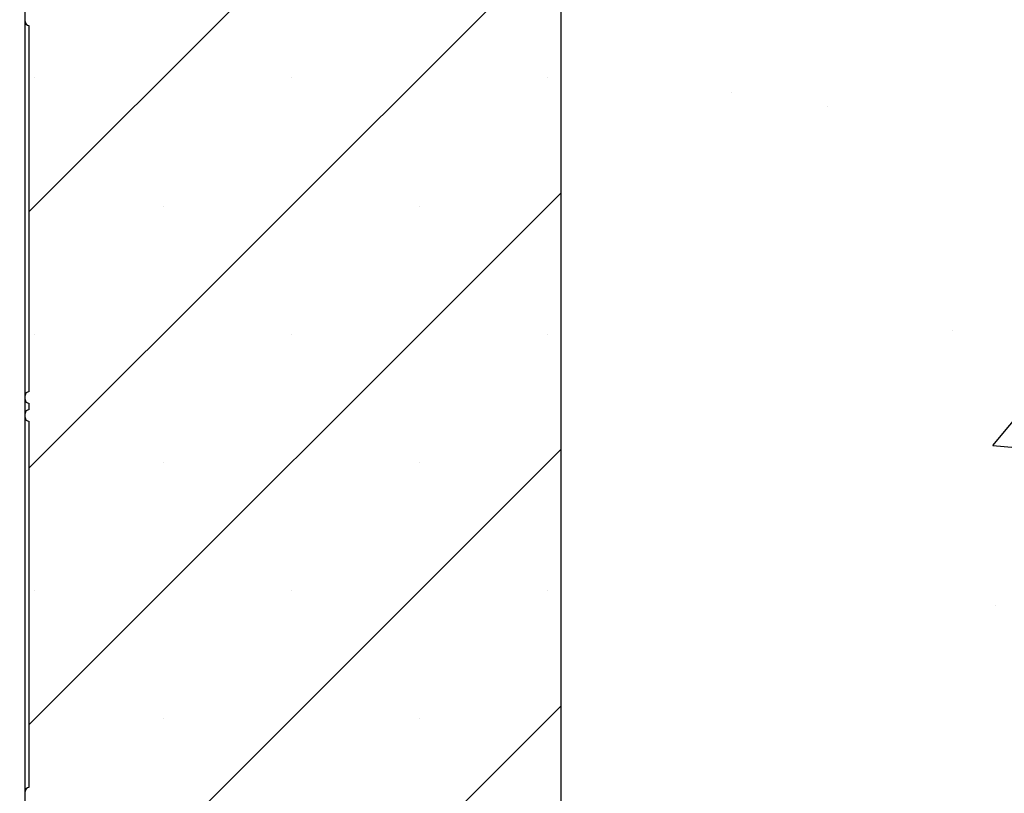
# Model space of a CAD drawing. Units: inches. Extents: x -201 to 33, y -16 to 100.
# Drawn here: x 7 to 12, y 45 to 49 of the extents above; entities that cross this region are included whole.
import ezdxf

# ---------------------------------------------------------------- set-up
doc = ezdxf.new("R2010")
doc.units = ezdxf.units.IN
doc.header["$LTSCALE"] = 0.5
doc.header["$MEASUREMENT"] = 0
doc.layers.get('0').update_dxf_attribs({"lineweight": 30})
doc.layers.add('Conc', color=251, linetype='Continuous')
doc.layers.add('HATCH', color=4, linetype='Continuous', lineweight=9)

msp = doc.modelspace()

# ---------------------------------------------------------------- hatches: boundary and pattern name
at = {"layer": 'Conc'}
h = msp.add_hatch(dxfattribs=at)
h.set_pattern_fill('AR-CONC', color=256, scale=0.75, style=0)
h.set_pattern_definition([(50, (-139.099, 4.194), (5.37945, -0.47064), [0.5625, -6.1875]), (355, (-139.099, 4.194), (-1.04064, 5.64144), [0.45, -4.95]), (100.4514, (-138.651, 4.155), (4.33882, 5.1708), [0.47805, -5.25857]), (46.184, (-139.099, 5.694), (8.0043, -1.2414), [0.84375, -9.28125]), (96.6356, (-138.432, 5.5906), (7.00996, 7.3059), [0.71708, -7.88785]), (351.184, (-139.099, 5.694), (7.00996, 7.3059), [0.675, -7.425]), (21, (-138.349, 5.319), (4.4768, -3.01964), [0.5625, -6.1875]), (326, (-138.349, 5.319), (1.82486, 5.43863), [0.45, -4.95]), (71.4514, (-137.976, 5.0674), (6.30167, 2.41898), [0.47805, -5.25857]), (37.5, (-139.0991, 4.194), (0.0912, 2.496704), [0, -4.89, 0, -5.025, 0, -4.96875]), (7.5, (-139.099, 4.194), (1.97302, 2.958088), [0, -2.865, 0, -4.7775, 0, -1.89375]), (327.5, (-140.7716, 4.194), (4.003668, -0.169162), [0, -1.875, 0, -5.85, 0, -7.7625]), (317.5, (-141.5216, 4.194), (4.373896, 0.75079), [0, -2.4375, 0, -3.885, 0, -5.5125])])
h.paths.add_polyline_path([(15.6509, 70.694), (9.6509, 70.694), (9.6509, 22.694), (6.9009, 22.694), (6.9009, 22.444), (4.6509, 22.444), (4.6509, 20.444, -1), (4.1509, 20.444), (4.1509, 22.444), (2.9009, 22.444), (2.9009, 21.8539, 0.12498), (3.3855, 19.9456), (9.6509, 8.404), (9.6509, -9.306), (15.6509, -9.306)])
at = {"layer": 'HATCH'}
h = msp.add_hatch(dxfattribs=at)
h.set_pattern_fill('SACNCR', color=256, scale=10)
h.set_pattern_definition([(45, (-24.8894, 0), (-0.662913, 0.662913), []), (45, (-24.2265, 0), (-0.662913, 0.662913), [0, -0.9375])])
h.paths.add_polyline_path([(9.6509, 70.694), (6.9009, 70.694), (6.9009, 22.694), (9.6509, 22.694)])

# ---------------------------------------------------------------- linework, layer by layer
for p, q in [((6.8812, 22.694), (6.8812, 54.694)), ((9.6509, -9.306), (9.6509, 54.694)), ((6.9009, 48.6645), (6.9009, 46.7704)), ((6.9009, 46.7114), (6.9009, 46.6767)), ((6.9009, 46.6176), (6.9009, 44.7235))]:
    msp.add_line(p, q)
for centre, start, end in [((6.9009, 48.6842), 180, 270), ((6.9009, 46.7507), 90, 180), ((6.9009, 46.731), 180, 270), ((6.9009, 46.657), 90, 180), ((6.9009, 46.6373), 180, 270), ((6.9009, 44.7039), 90, 180)]:
    msp.add_arc(centre, 0.0197, start, end)

doc.saveas('drawing.dxf')
